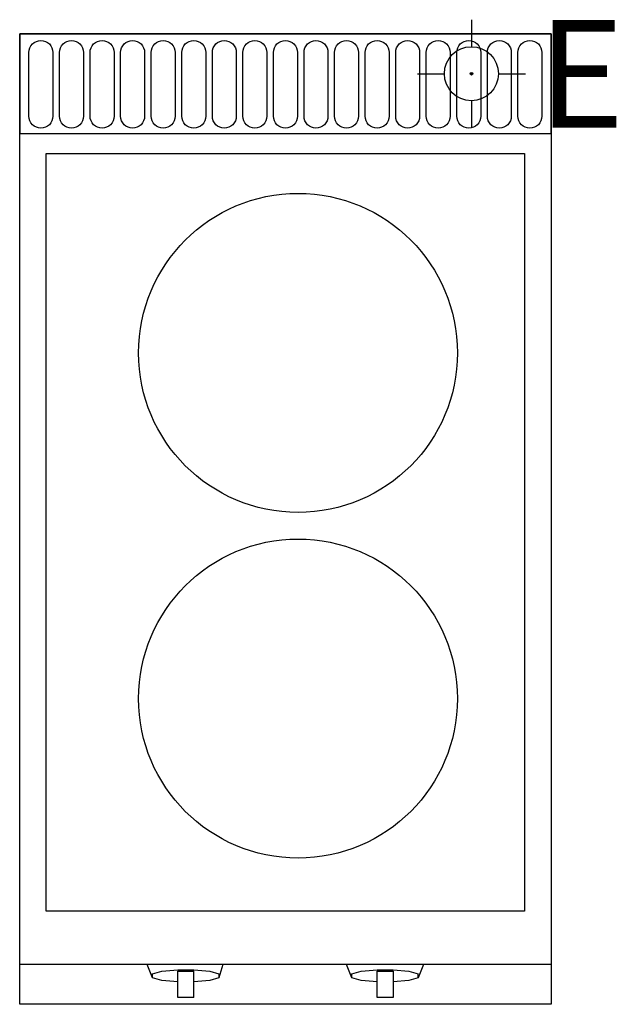
# Model space of a CAD drawing. Units: millimetres. Extents: x 0 to 449, y -730 to 11.
import ezdxf

# ---------------------------------------------------------------- set-up
doc = ezdxf.new("R2010")
doc.units = ezdxf.units.MM
doc.linetypes.add('AUSGEZOGEN', pattern=[0])
for name, color, linetype in [('200-equipborder-2d', 7, 'CONTINUOUS'), ('200-equipinternal-2d', 7, 'CONTINUOUS'), ('250-ele-2d', 1, 'CONTINUOUS')]:
    doc.layers.add(name, color=color, linetype=linetype)
doc.styles.add('SIMPLEX', font='SIMPLEX')

# ---------------------------------------------------------------- blocks, each defined once
blk = doc.blocks.new('Econ')
at = {"layer": '250-ele-2d'}
for p, q in [((0, 40.64), (0, 20.32)), ((-40.64, 0), (-20.32, 0)), ((20.32, 0), (40.64, 0)), ((0, -20.32), (0, -40.64))]:
    blk.add_line(p, q, dxfattribs=at)
for radius in [20.32, 1]:
    blk.add_circle((0, 0), radius, dxfattribs=at)
blk.add_point((0, 0), dxfattribs=at)
at = {"layer": '250-ele-2d', "style": 'SIMPLEX', "flags": 8}
blk.add_attdef('E', (50.05, -40.64), '', height=81, dxfattribs=at)

msp = doc.modelspace()

# ---------------------------------------------------------------- linework, layer by layer
at = {"layer": '200-equipborder-2d'}
msp.add_lwpolyline([(0, 0), (400, 0), (400, -700), (0, -700)], close=True, dxfattribs=at)
at = {"layer": '200-equipinternal-2d', "linetype": 'AUSGEZOGEN'}
for p, q in [((0, -730), (0, 0)), ((400, 0), (0, 0)), ((400, 0), (400, -730)), ((400, -700), (0, -700)), ((100, -710), (96, -700)), ((153, -700), (150, -710)), ((250, -710), (246, -700)), ((304, -700), (300, -710)), ((100, -707), (107, -705)), ((100, -710), (100, -707)), ((107, -712), (100, -710)), ((107, -705), (119, -704)), ((119, -704), (131, -704)), ((119, -705), (131, -705)), ((119, -725), (119, -705)), ((131, -704), (143, -705)), ((131, -725), (131, -705)), ((143, -705), (150, -707)), ((150, -710), (143, -712)), ((150, -707), (150, -710)), ((250, -707), (257, -705)), ((250, -710), (250, -707)), ((257, -712), (250, -710)), ((257, -705), (269, -704)), ((269, -704), (281, -704)), ((269, -705), (281, -705)), ((269, -725), (269, -705)), ((281, -704), (293, -705)), ((281, -705), (281, -725)), ((293, -705), (300, -707)), ((300, -710), (293, -712)), ((300, -710), (300, -707)), ((119, -713), (107, -712)), ((143, -712), (131, -713)), ((269, -713), (257, -712)), ((293, -712), (281, -713)), ((131, -725), (119, -725)), ((281, -725), (269, -725)), ((400, -730), (0, -730))]:
    msp.add_line(p, q, dxfattribs=at)
at = {"layer": '200-equipinternal-2d', "linetype": 'Continuous'}
for points in [[(0, -75), (400, -75), (400, 0), (0, 0)], [(20, -90), (380, -90), (380, -660), (20, -660)]]:
    msp.add_lwpolyline(points, close=True, dxfattribs=at)
for points in [[(16, -5), (16, -5, -0.414214), (25, -14), (25, -62, -0.414214), (16, -71), (16, -71, -0.414214), (7, -62), (7, -14, -0.414214)], [(39, -5), (39, -5, -0.414214), (48, -14), (48, -62, -0.414214), (39, -71), (39, -71, -0.414214), (30, -62), (30, -14, -0.414214)], [(62, -5), (62, -5, -0.414214), (71, -14), (71, -62, -0.414214), (62, -71), (62, -71, -0.414214), (53, -62), (53, -14, -0.414214)], [(85, -5), (85, -5, -0.414214), (94, -14), (94, -62, -0.414214), (85, -71), (85, -71, -0.414214), (76, -62), (76, -14, -0.414214)], [(108, -5), (108, -5, -0.414214), (117, -14), (117, -62, -0.414214), (108, -71), (108, -71, -0.414214), (99, -62), (99, -14, -0.414214)], [(131, -5), (131, -5, -0.414214), (140, -14), (140, -62, -0.414214), (131, -71), (131, -71, -0.414214), (122, -62), (122, -14, -0.414214)], [(154, -5), (154, -5, -0.414214), (163, -14), (163, -62, -0.414214), (154, -71), (154, -71, -0.414214), (145, -62), (145, -14, -0.414214)], [(177, -5), (177, -5, -0.414214), (186, -14), (186, -62, -0.414214), (177, -71), (177, -71, -0.414214), (168, -62), (168, -14, -0.414214)], [(200, -5), (200, -5, -0.414214), (209, -14), (209, -62, -0.414214), (200, -71), (200, -71, -0.414214), (191, -62), (191, -14, -0.414214)], [(223, -5), (223, -5, -0.414214), (232, -14), (232, -62, -0.414214), (223, -71), (223, -71, -0.414214), (214, -62), (214, -14, -0.414214)], [(246, -5), (246, -5, -0.414214), (255, -14), (255, -62, -0.414214), (246, -71), (246, -71, -0.414214), (237, -62), (237, -14, -0.414214)], [(269, -5), (269, -5, -0.414214), (278, -14), (278, -62, -0.414214), (269, -71), (269, -71, -0.414214), (260, -62), (260, -14, -0.414214)], [(292, -5), (292, -5, -0.414214), (301, -14), (301, -62, -0.414214), (292, -71), (292, -71, -0.414214), (283, -62), (283, -14, -0.414214)], [(315, -5), (315, -5, -0.414214), (324, -14), (324, -62, -0.414214), (315, -71), (315, -71, -0.414214), (306, -62), (306, -14, -0.414214)], [(338, -5), (338, -5, -0.414214), (347, -14), (347, -62, -0.414214), (338, -71), (338, -71, -0.414214), (329, -62), (329, -14, -0.414214)], [(361, -5), (361, -5, -0.414214), (370, -14), (370, -62, -0.414214), (361, -71), (361, -71, -0.414214), (352, -62), (352, -14, -0.414214)], [(384, -5), (384, -5, -0.414214), (393, -14), (393, -62, -0.414214), (384, -71), (384, -71, -0.414214), (375, -62), (375, -14, -0.414214)]]:
    msp.add_lwpolyline(points, format="xyb", close=True, dxfattribs=at)
at = {"layer": '200-equipinternal-2d', "linetype": 'AUSGEZOGEN'}
for centre in [(209.5, -240), (209.5, -500)]:
    msp.add_circle(centre, 120, dxfattribs=at)

# ---------------------------------------------------------------- block references
at = {"layer": '250-ele-2d'}
msp.add_blockref('Econ', (340, -30), dxfattribs=at).add_auto_attribs({'E': 'E'})

doc.saveas('drawing.dxf')
